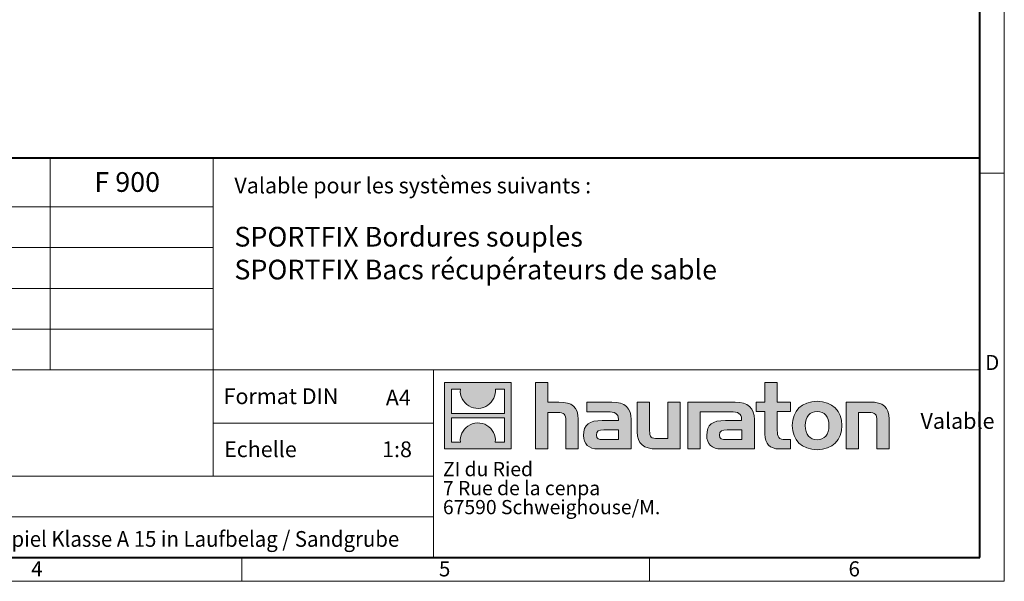
# Model space of a CAD drawing. Units: millimetres. Extents: x -3006 to 4722, y 0 to 1680.
# Drawn here: x 1376 to 2376, y 0 to 570 of the extents above; entities that cross this region are included whole.
import ezdxf

# ---------------------------------------------------------------- set-up
doc = ezdxf.new("R2010")
doc.units = ezdxf.units.MM
doc.header["$LTSCALE"] = 15
doc.linetypes.add('DOT2', pattern=[0.635, 0, -0.635])
doc.layers.get('0').update_dxf_attribs({"lineweight": 40})
doc.layers.add('HAURATON_Frame_LOGO', color=1, linetype='Continuous', lineweight=20)
doc.layers.add('HAURATON_Text', color=40, linetype='Continuous')
doc.layers.add('HAURATON_Text_Macro', color=112, linetype='Continuous')
doc.styles.add('Hauraton_Platzhalter', font='arial.ttf', dxfattribs={"width": 0.948})
doc.styles.add('Hauraton_Platzhalter_Fett', font='txt', dxfattribs={"width": 0.948})

# ---------------------------------------------------------------- blocks, each defined once
blk = doc.blocks.new('ZKOPF')
at = {"style": 'Hauraton_Platzhalter', "width": 0.948}
for tag, p in [('DATEINAME', (24.27, 11.8)), ('ZEICHNUNGSTYP', (54.03, 11.73)), ('BEZEICHNUNG', (24.15, 6.64))]:
    blk.add_attdef(tag, p, '', height=2, dxfattribs=at)
blk = doc.blocks.new('logo')
h = blk.add_hatch(color=256)
h.paths.add_polyline_path([(126.6, 0), (126.6, 126.6), (0, 126.6), (0, 0)], flags=0)
edge = h.paths.add_edge_path(flags=0)
edge.add_spline(control_points=[(46.2, 81.8), (56.3, 75.4), (72.5, 75.5), (82.1, 83)], knot_values=[5, 5, 5, 5, 6, 6, 6, 6], weights=[1, 1, 1, 1], degree=3, periodic=0)
edge.add_spline(control_points=[(82.1, 83), (92.2, 90), (97.6, 101.3), (96.6, 113.6)], knot_values=[6, 6, 6, 6, 7, 7, 7, 7], weights=[1, 1, 1, 1], degree=3, periodic=0)
edge.add_line((96.6, 113.6), (113.8, 113.6))
edge.add_line((113.8, 113.6), (113.8, 67.2))
edge.add_line((113.8, 67.2), (12.8, 67.2))
edge.add_line((12.8, 67.2), (12.8, 113.6))
edge.add_line((12.8, 113.6), (30, 113.6))
edge.add_spline(control_points=[(30, 113.6), (28.8, 100.5), (35.2, 88.6), (46.2, 81.8)], knot_values=[4, 4, 4, 4, 5, 5, 5, 5], weights=[1, 1, 1, 1], degree=3, periodic=0)
edge = h.paths.add_edge_path(flags=0)
edge.add_spline(control_points=[(80.4, 44.7), (70.3, 51.2), (54.1, 51.1), (44.5, 43.6)], knot_values=[5, 5, 5, 5, 6, 6, 6, 6], weights=[1, 1, 1, 1], degree=3, periodic=0)
edge.add_spline(control_points=[(44.5, 43.6), (34.3, 36.6), (29, 25.3), (30, 13)], knot_values=[6, 6, 6, 6, 7, 7, 7, 7], weights=[1, 1, 1, 1], degree=3, periodic=0)
edge.add_line((30, 13), (12.8, 13))
edge.add_line((12.8, 13), (12.8, 59.4))
edge.add_line((12.8, 59.4), (113.8, 59.4))
edge.add_line((113.8, 59.4), (113.8, 13))
edge.add_line((113.8, 13), (96.5, 13))
edge.add_spline(control_points=[(96.5, 13), (97.7, 26.1), (91.4, 38), (80.4, 44.7)], knot_values=[4, 4, 4, 4, 5, 5, 5, 5], weights=[1, 1, 1, 1], degree=3, periodic=0)
h = blk.add_hatch(color=256)
edge = h.paths.add_edge_path(flags=0)
edge.add_spline(control_points=[(215, 69.5), (227.3, 69.5), (230.7, 65.6), (230.7, 53.8)], knot_values=[6, 6, 6, 6, 7, 7, 7, 7], weights=[1, 1, 1, 1], degree=3, periodic=0)
edge.add_line((230.7, 53.8), (230.7, 0))
edge.add_line((230.7, 0), (254.4, 0))
edge.add_line((254.4, 0), (254.4, 56.5))
edge.add_spline(control_points=[(254.4, 56.5), (254.4, 79.6), (243.1, 89.1), (217.2, 89.1)], knot_values=[2, 2, 2, 2, 3, 3, 3, 3], weights=[1, 1, 1, 1], degree=3, periodic=0)
edge.add_line((217.2, 89.1), (196.2, 89.1))
edge.add_line((196.2, 89.1), (196.2, 126.6))
edge.add_line((196.2, 126.6), (172.9, 126.6))
edge.add_line((172.9, 126.6), (172.9, 0))
edge.add_line((172.9, 0), (196.2, 0))
edge.add_line((196.2, 0), (196.2, 69.5))
edge.add_line((196.2, 69.5), (215, 69.5))
h = blk.add_hatch(color=256)
edge = h.paths.add_edge_path(flags=0)
edge.add_spline(control_points=[(609.7, 27.9), (609.7, 9.6), (619.5, 0), (636.6, 0)], knot_values=[11, 11, 11, 11, 12, 12, 12, 12], weights=[1, 1, 1, 1], degree=3, periodic=0)
edge.add_line((636.6, 0), (658.1, 0))
edge.add_line((658.1, 0), (658.1, 17.8))
edge.add_line((658.1, 17.8), (648.4, 17.8))
edge.add_spline(control_points=[(648.4, 17.8), (636.4, 17.8), (633.2, 23), (633.2, 35.3)], knot_values=[7, 7, 7, 7, 8, 8, 8, 8], weights=[1, 1, 1, 1], degree=3, periodic=0)
edge.add_line((633.2, 35.3), (633.2, 71.3))
edge.add_line((633.2, 71.3), (658.1, 71.3))
edge.add_line((658.1, 71.3), (658.1, 89.1))
edge.add_line((658.1, 89.1), (633.2, 89.1))
edge.add_line((633.2, 89.1), (633.2, 126.6))
edge.add_line((633.2, 126.6), (609.7, 126.6))
edge.add_line((609.7, 126.6), (609.7, 89.1))
edge.add_line((609.7, 89.1), (593.2, 89.1))
edge.add_line((593.2, 89.1), (593.2, 71.3))
edge.add_line((593.2, 71.3), (609.7, 71.3))
edge.add_line((609.7, 71.3), (609.7, 27.9))
h = blk.add_hatch(color=256)
edge = h.paths.add_edge_path(flags=0)
edge.add_spline(control_points=[(309.7, 70.6), (324.5, 70.6), (330.9, 67.6), (330.9, 56.3)], knot_values=[7, 7, 7, 7, 8, 8, 8, 8], weights=[1, 1, 1, 1], degree=3, periodic=0)
edge.add_line((330.9, 56.3), (330.9, 54.1))
edge.add_line((330.9, 54.1), (300, 54.1))
edge.add_spline(control_points=[(300, 54.1), (275.2, 54.1), (264.5, 46.3), (264.5, 25.7)], knot_values=[4, 4, 4, 4, 5, 5, 5, 5], weights=[1, 1, 1, 1], degree=3, periodic=0)
edge.add_spline(control_points=[(264.5, 25.7), (264.5, 9.3), (274.3, 0), (292.1, 0)], knot_values=[3, 3, 3, 3, 4, 4, 4, 4], weights=[1, 1, 1, 1], degree=3, periodic=0)
edge.add_line((292.1, 0), (355.3, 0))
edge.add_line((355.3, 0), (355.3, 55.8))
edge.add_spline(control_points=[(355.3, 55.8), (355.3, 77.7), (342.9, 89.1), (318.6, 89.1)], knot_values=[0, 0, 0, 0, 1, 1, 1, 1], weights=[1, 1, 1, 1], degree=3, periodic=0)
edge.add_line((318.6, 89.1), (270.5, 89.1))
edge.add_line((270.5, 89.1), (270.5, 70.6))
edge.add_line((270.5, 70.6), (309.7, 70.6))
edge = h.paths.add_edge_path(flags=0)
edge.add_spline(control_points=[(301.7, 17.9), (293.1, 17.9), (288.9, 18.9), (288.9, 26.4)], knot_values=[3, 3, 3, 3, 4, 4, 4, 4], weights=[1, 1, 1, 1], degree=3, periodic=0)
edge.add_spline(control_points=[(288.9, 26.4), (288.9, 34.3), (293.4, 36.3), (303.4, 36.3)], knot_values=[2, 2, 2, 2, 3, 3, 3, 3], weights=[1, 1, 1, 1], degree=3, periodic=0)
edge.add_line((303.4, 36.3), (331.1, 36.3))
edge.add_line((331.1, 36.3), (331.1, 17.9))
edge.add_line((331.1, 17.9), (301.7, 17.9))
h = blk.add_hatch(color=256)
edge = h.paths.add_edge_path(flags=0)
edge.add_spline(control_points=[(405.7, 19.6), (393.3, 19.6), (390.3, 22.6), (390.3, 34.5)], knot_values=[4, 4, 4, 4, 5, 5, 5, 5], weights=[1, 1, 1, 1], degree=3, periodic=0)
edge.add_line((390.3, 34.5), (390.3, 89.1))
edge.add_line((390.3, 89.1), (366.8, 89.1))
edge.add_line((366.8, 89.1), (366.8, 32.6))
edge.add_spline(control_points=[(366.8, 32.6), (366.8, 9.3), (378.3, 0), (403.8, 0)], knot_values=[0, 0, 0, 0, 1, 1, 1, 1], weights=[1, 1, 1, 1], degree=3, periodic=0)
edge.add_line((403.8, 0), (448.1, 0))
edge.add_line((448.1, 0), (448.1, 89.1))
edge.add_line((448.1, 89.1), (424.6, 89.1))
edge.add_line((424.6, 89.1), (424.6, 19.6))
edge.add_line((424.6, 19.6), (405.7, 19.6))
h = blk.add_hatch(color=256)
edge = h.paths.add_edge_path(flags=0)
edge.add_line((589.8, 0), (589.8, 55.8))
edge.add_spline(control_points=[(589.8, 55.8), (589.8, 77.7), (577.4, 89.1), (553.1, 89.1)], knot_values=[16, 16, 16, 16, 17, 17, 17, 17], weights=[1, 1, 1, 1], degree=3, periodic=0)
edge.add_line((553.1, 89.1), (474.8, 89.1))
edge.add_line((474.8, 89.1), (473.7, 89.1))
edge.add_line((473.7, 89.1), (463.2, 89.1))
edge.add_line((463.2, 89.1), (463.2, 0))
edge.add_line((463.2, 0), (486.7, 0))
edge.add_line((486.7, 0), (486.7, 70.6))
edge.add_line((486.7, 70.6), (505.4, 70.6))
edge.add_line((505.4, 70.6), (505.4, 70.6))
edge.add_line((505.4, 70.6), (544.1, 70.6))
edge.add_spline(control_points=[(544.1, 70.6), (559, 70.6), (565.4, 67.6), (565.4, 56.3)], knot_values=[9, 9, 9, 9, 10, 10, 10, 10], weights=[1, 1, 1, 1], degree=3, periodic=0)
edge.add_line((565.4, 56.3), (565.4, 54.1))
edge.add_line((565.4, 54.1), (534.5, 54.1))
edge.add_spline(control_points=[(534.5, 54.1), (509.7, 54.1), (499, 46.3), (499, 25.7)], knot_values=[12, 12, 12, 12, 13, 13, 13, 13], weights=[1, 1, 1, 1], degree=3, periodic=0)
edge.add_spline(control_points=[(499, 25.7), (499, 9.3), (508.8, 0), (526.6, 0)], knot_values=[13, 13, 13, 13, 14, 14, 14, 14], weights=[1, 1, 1, 1], degree=3, periodic=0)
edge.add_line((526.6, 0), (589.8, 0))
edge = h.paths.add_edge_path(flags=0)
edge.add_spline(control_points=[(536.2, 17.9), (527.6, 17.9), (523.3, 18.9), (523.3, 26.4)], knot_values=[1, 1, 1, 1, 2, 2, 2, 2], weights=[1, 1, 1, 1], degree=3, periodic=0)
edge.add_spline(control_points=[(523.3, 26.4), (523.3, 34.3), (527.9, 36.3), (537.9, 36.3)], knot_values=[2, 2, 2, 2, 3, 3, 3, 3], weights=[1, 1, 1, 1], degree=3, periodic=0)
edge.add_line((537.9, 36.3), (565.6, 36.3))
edge.add_line((565.6, 36.3), (565.6, 17.9))
edge.add_line((565.6, 17.9), (536.2, 17.9))
h = blk.add_hatch(color=256)
edge = h.paths.add_edge_path(flags=0)
edge.add_spline(control_points=[(709.1, 90.6), (680, 90.6), (661.8, 72.2), (661.8, 44.5), (661.8, 16.9), (680, -1.5), (709.1, -1.5)], knot_values=[0, 0, 0, 0, 1, 1, 1, 2, 2, 2, 2], weights=[1, 1, 1, 1, 1, 1, 1], degree=3, periodic=0)
edge.add_spline(control_points=[(709.1, -1.5), (738.4, -1.5), (756.3, 16.9), (756.3, 44.5), (756.3, 72.2), (738, 90.6), (709.1, 90.6)], knot_values=[2, 2, 2, 2, 3, 3, 3, 4, 4, 4, 4], weights=[1, 1, 1, 1, 1, 1, 1], degree=3, periodic=0)
edge = h.paths.add_edge_path(flags=0)
edge.add_spline(control_points=[(709, 71.3), (723, 71.3), (731.6, 61.7), (731.6, 44.5), (731.6, 27.2), (722.8, 17.6), (709, 17.6)], knot_values=[0, 0, 0, 0, 1, 1, 1, 2, 2, 2, 2], weights=[1, 1, 1, 1, 1, 1, 1], degree=3, periodic=0)
edge.add_spline(control_points=[(709, 17.6), (695.1, 17.6), (686.5, 27.2), (686.5, 44.5), (686.5, 61.7), (695.3, 71.3), (709, 71.3)], knot_values=[2, 2, 2, 2, 3, 3, 3, 4, 4, 4, 4], weights=[1, 1, 1, 1, 1, 1, 1], degree=3, periodic=0)
h = blk.add_hatch(color=256)
edge = h.paths.add_edge_path(flags=0)
edge.add_spline(control_points=[(807, 69.5), (820.4, 69.5), (822.6, 65.9), (822.6, 53.6)], knot_values=[4, 4, 4, 4, 5, 5, 5, 5], weights=[1, 1, 1, 1], degree=3, periodic=0)
edge.add_line((822.6, 53.6), (822.6, 0))
edge.add_line((822.6, 0), (846.1, 0))
edge.add_line((846.1, 0), (846.1, 56.5))
edge.add_spline(control_points=[(846.1, 56.5), (846.1, 80.1), (835.3, 89.1), (808.9, 89.1)], knot_values=[0, 0, 0, 0, 1, 1, 1, 1], weights=[1, 1, 1, 1], degree=3, periodic=0)
edge.add_line((808.9, 89.1), (764.6, 89.1))
edge.add_line((764.6, 89.1), (764.6, 0))
edge.add_line((764.6, 0), (788.1, 0))
edge.add_line((788.1, 0), (788.1, 69.5))
edge.add_line((788.1, 69.5), (807, 69.5))
at = {"linetype": 'Continuous'}
for p, q in [((0, 0), (0, 126.6)), ((0, 126.6), (126.6, 126.6)), ((12.8, 67.2), (12.8, 113.6)), ((12.8, 113.6), (30, 113.6)), ((96.6, 113.6), (113.8, 113.6)), ((113.8, 113.6), (113.8, 67.2)), ((126.6, 126.6), (126.6, 0)), ((172.9, 0), (172.9, 126.6)), ((172.9, 126.6), (196.2, 126.6)), ((196.2, 126.6), (196.2, 89.1)), ((609.7, 89.1), (609.7, 126.6)), ((609.7, 126.6), (633.2, 126.6)), ((633.2, 126.6), (633.2, 89.1)), ((196.2, 89.1), (217.2, 89.1)), ((270.5, 70.6), (270.5, 89.1)), ((270.5, 89.1), (318.6, 89.1)), ((366.8, 32.6), (366.8, 89.1)), ((366.8, 89.1), (390.3, 89.1)), ((390.3, 89.1), (390.3, 34.5)), ((424.6, 19.6), (424.6, 89.1)), ((424.6, 89.1), (448.1, 89.1)), ((448.1, 89.1), (448.1, 0)), ((473.7, 89.1), (463.2, 89.1)), ((463.2, 89.1), (463.2, 0)), ((474.8, 89.1), (473.7, 89.1)), ((553.1, 89.1), (474.8, 89.1)), ((593.2, 71.3), (593.2, 89.1)), ((593.2, 89.1), (609.7, 89.1)), ((633.2, 89.1), (658.1, 89.1)), ((658.1, 89.1), (658.1, 71.3)), ((764.6, 0), (764.6, 89.1)), ((764.6, 89.1), (808.9, 89.1)), ((113.8, 67.2), (12.8, 67.2)), ((12.8, 13), (12.8, 59.4)), ((12.8, 59.4), (113.8, 59.4)), ((113.8, 59.4), (113.8, 13)), ((215, 69.5), (196.2, 69.5)), ((196.2, 69.5), (196.2, 0)), ((254.4, 56.5), (254.4, 0)), ((309.7, 70.6), (270.5, 70.6)), ((486.7, 0), (486.7, 70.6)), ((486.7, 70.6), (505.4, 70.6)), ((505.4, 70.6), (505.4, 70.6)), ((505.4, 70.6), (544.1, 70.6)), ((609.7, 71.3), (593.2, 71.3)), ((609.7, 27.9), (609.7, 71.3)), ((658.1, 71.3), (633.2, 71.3)), ((633.2, 71.3), (633.2, 35.3)), ((807, 69.5), (788.1, 69.5)), ((788.1, 69.5), (788.1, 0)), ((846.1, 56.5), (846.1, 0)), ((230.7, 0), (230.7, 53.8)), ((300, 54.1), (330.9, 54.1)), ((355.3, 55.8), (355.3, 0)), ((565.4, 54.1), (534.5, 54.1)), ((589.8, 0), (589.8, 55.8)), ((822.6, 0), (822.6, 53.6)), ((331.1, 36.3), (303.4, 36.3)), ((331.1, 17.9), (331.1, 36.3)), ((405.7, 19.6), (424.6, 19.6)), ((537.9, 36.3), (565.6, 36.3)), ((565.6, 36.3), (565.6, 17.9)), ((126.6, 0), (0, 0)), ((30, 13), (12.8, 13)), ((113.8, 13), (96.5, 13)), ((301.7, 17.9), (331.1, 17.9)), ((565.6, 17.9), (536.2, 17.9)), ((648.4, 17.8), (658.1, 17.8)), ((658.1, 17.8), (658.1, 0)), ((196.2, 0), (172.9, 0)), ((254.4, 0), (230.7, 0)), ((355.3, 0), (292.1, 0)), ((448.1, 0), (403.8, 0)), ((463.2, 0), (486.7, 0)), ((526.6, 0), (589.8, 0)), ((658.1, 0), (636.6, 0)), ((788.1, 0), (764.6, 0)), ((846.1, 0), (822.6, 0))]:
    blk.add_line(p, q, dxfattribs=at)
for points in [[(30, 113.6), (28.8, 100.5), (35.2, 88.6), (46.2, 81.8)], [(30, 113.6), (28.8, 100.5), (35.2, 88.6), (46.2, 81.8)], [(82.1, 83), (92.2, 90), (97.6, 101.3), (96.6, 113.6)], [(82.1, 83), (92.2, 90), (97.6, 101.3), (96.6, 113.6)], [(46.2, 81.8), (56.3, 75.4), (72.5, 75.5), (82.1, 83)], [(46.2, 81.8), (56.3, 75.4), (72.5, 75.5), (82.1, 83)], [(217.2, 89.1), (243.1, 89.1), (254.4, 79.6), (254.4, 56.5)], [(217.2, 89.1), (243.1, 89.1), (254.4, 79.6), (254.4, 56.5)], [(318.6, 89.1), (342.9, 89.1), (355.3, 77.7), (355.3, 55.8)], [(318.6, 89.1), (342.9, 89.1), (355.3, 77.7), (355.3, 55.8)], [(589.8, 55.8), (589.8, 77.7), (577.4, 89.1), (553.1, 89.1)], [(589.8, 55.8), (589.8, 77.7), (577.4, 89.1), (553.1, 89.1)], [(661.8, 44.5), (661.8, 72.2), (680, 90.6), (709.1, 90.6)], [(709.1, 90.6), (738, 90.6), (756.3, 72.2), (756.3, 44.5)], [(808.9, 89.1), (835.3, 89.1), (846.1, 80.1), (846.1, 56.5)], [(808.9, 89.1), (835.3, 89.1), (846.1, 80.1), (846.1, 56.5)], [(230.7, 53.8), (230.7, 65.6), (227.3, 69.5), (215, 69.5)], [(230.7, 53.8), (230.7, 65.6), (227.3, 69.5), (215, 69.5)], [(330.9, 56.3), (330.9, 67.6), (324.5, 70.6), (309.7, 70.6)], [(330.9, 56.3), (330.9, 67.6), (324.5, 70.6), (309.7, 70.6)], [(330.9, 54.1), (330.9, 54.9), (330.9, 55.6), (330.9, 56.3)], [(544.1, 70.6), (559, 70.6), (565.4, 67.6), (565.4, 56.3)], [(544.1, 70.6), (559, 70.6), (565.4, 67.6), (565.4, 56.3)], [(565.4, 56.3), (565.4, 55.6), (565.4, 54.9), (565.4, 54.1)], [(709, 71.3), (695.3, 71.3), (686.5, 61.7), (686.5, 44.5)], [(731.6, 44.5), (731.6, 61.7), (723, 71.3), (709, 71.3)], [(822.6, 53.6), (822.6, 65.9), (820.4, 69.5), (807, 69.5)], [(822.6, 53.6), (822.6, 65.9), (820.4, 69.5), (807, 69.5)], [(44.5, 43.6), (34.3, 36.6), (29, 25.3), (30, 13)], [(44.5, 43.6), (34.3, 36.6), (29, 25.3), (30, 13)], [(80.4, 44.7), (70.3, 51.2), (54.1, 51.1), (44.5, 43.6)], [(80.4, 44.7), (70.3, 51.2), (54.1, 51.1), (44.5, 43.6)], [(96.5, 13), (97.7, 26.1), (91.4, 38), (80.4, 44.7)], [(96.5, 13), (97.7, 26.1), (91.4, 38), (80.4, 44.7)], [(264.5, 25.7), (264.5, 46.3), (275.2, 54.1), (300, 54.1)], [(264.5, 25.7), (264.5, 46.3), (275.2, 54.1), (300, 54.1)], [(534.5, 54.1), (509.7, 54.1), (499, 46.3), (499, 25.7)], [(534.5, 54.1), (509.7, 54.1), (499, 46.3), (499, 25.7)], [(709.1, -1.5), (680, -1.5), (661.8, 16.9), (661.8, 44.5)], [(686.5, 44.5), (686.5, 27.2), (695.1, 17.6), (709, 17.6)], [(709, 17.6), (722.8, 17.6), (731.6, 27.2), (731.6, 44.5)], [(756.3, 44.5), (756.3, 16.9), (738.4, -1.5), (709.1, -1.5)], [(292.1, 0), (274.3, 0), (264.5, 9.3), (264.5, 25.7)], [(292.1, 0), (274.3, 0), (264.5, 9.3), (264.5, 25.7)], [(303.4, 36.3), (293.4, 36.3), (288.9, 34.3), (288.9, 26.4)], [(303.4, 36.3), (293.4, 36.3), (288.9, 34.3), (288.9, 26.4)], [(288.9, 26.4), (288.9, 18.9), (293.1, 17.9), (301.7, 17.9)], [(288.9, 26.4), (288.9, 18.9), (293.1, 17.9), (301.7, 17.9)], [(403.8, 0), (378.3, 0), (366.8, 9.3), (366.8, 32.6)], [(403.8, 0), (378.3, 0), (366.8, 9.3), (366.8, 32.6)], [(390.3, 34.5), (390.3, 22.6), (393.3, 19.6), (405.7, 19.6)], [(390.3, 34.5), (390.3, 22.6), (393.3, 19.6), (405.7, 19.6)], [(499, 25.7), (499, 9.3), (508.8, 0), (526.6, 0)], [(499, 25.7), (499, 9.3), (508.8, 0), (526.6, 0)], [(523.3, 26.4), (523.3, 34.3), (527.9, 36.3), (537.9, 36.3)], [(523.3, 26.4), (523.3, 34.3), (527.9, 36.3), (537.9, 36.3)], [(536.2, 17.9), (527.6, 17.9), (523.3, 18.9), (523.3, 26.4)], [(536.2, 17.9), (527.6, 17.9), (523.3, 18.9), (523.3, 26.4)], [(636.6, 0), (619.5, 0), (609.7, 9.6), (609.7, 27.9)], [(636.6, 0), (619.5, 0), (609.7, 9.6), (609.7, 27.9)], [(633.2, 35.3), (633.2, 23), (636.4, 17.8), (648.4, 17.8)], [(633.2, 35.3), (633.2, 23), (636.4, 17.8), (648.4, 17.8)]]:
    blk.add_open_spline(points, degree=3, dxfattribs=at)
for points, knots in [([(709.1, -1.5), (680, -1.5), (661.8, 16.9), (661.8, 44.5), (661.8, 72.2), (680, 90.6), (709.1, 90.6)], [0, 0, 0, 0, 1, 1, 1, 2, 2, 2, 2]), ([(709.1, 90.6), (738, 90.6), (756.3, 72.2), (756.3, 44.5), (756.3, 16.9), (738.4, -1.5), (709.1, -1.5)], [2, 2, 2, 2, 3, 3, 3, 4, 4, 4, 4]), ([(709, 71.3), (695.3, 71.3), (686.5, 61.7), (686.5, 44.5), (686.5, 27.2), (695.1, 17.6), (709, 17.6)], [2, 2, 2, 2, 3, 3, 3, 4, 4, 4, 4]), ([(709, 17.6), (722.8, 17.6), (731.6, 27.2), (731.6, 44.5), (731.6, 61.7), (723, 71.3), (709, 71.3)], [0, 0, 0, 0, 1, 1, 1, 2, 2, 2, 2])]:
    blk.add_open_spline(points, degree=3, knots=knots, dxfattribs=at)
blk = doc.blocks.new('WBLOCK_FrameLogo_M15zu1')
at = {"linetype": 'Continuous'}
for p, q in [((4455, 760.6), (4455, 3149.5)), ((2638.9, 805.6), (2638.9, 402)), ((2949.3, 805.6), (2949.3, 200.2)), ((4455, 776.1), (4408.4, 776.1)), ((4455, 760.6), (4455, 0)), ((46.6, 712.5), (2949.3, 712.5)), ((46.6, 634.9), (2949.3, 634.9)), ((46.6, 557.2), (2949.3, 557.2)), ((279.4, 479.6), (2949.3, 479.6)), ((46.6, 402), (4408.4, 402)), ((3368.4, 402), (3368.4, 45)), ((2949.3, 301.1), (3368.4, 301.1)), ((1086.6, 200.2), (3368.4, 200.2)), ((1086.6, 122.6), (3368.4, 122.6)), ((3003.6, 46.6), (3003.6, 0)), ((3779.8, 0), (3779.8, 46.6)), ((0, 0), (4455, 0))]:
    blk.add_line(p, q, dxfattribs=at)
at = {"linetype": 'Continuous', "lineweight": 40}
for p, q in [((4408.4, 45), (4408.4, 3103)), ((46.6, 805.6), (4408.4, 805.6)), ((46.6, 45), (4408.4, 45))]:
    blk.add_line(p, q, dxfattribs=at)
blk.add_blockref('logo', (3389.6, 251.8))
at = {"char_height": 28.7, "attachment_point": 1, "style": 'Hauraton_Platzhalter'}
for s, insert in [('D', (4418.6, 430.6)), ('4', (2602.6, 38)), ('5', (3378.8, 38)), ('6', (4158.4, 38))]:
    blk.add_mtext(s, dxfattribs=dict(at, insert=insert))

msp = doc.modelspace()

# ---------------------------------------------------------------- block references
at = {"layer": 'HAURATON_Frame_LOGO', "xscale": 0.5333333335999997, "yscale": 0.5333333335999997, "zscale": 0.5333333335999997}
msp.add_blockref('WBLOCK_FrameLogo_M15zu1', (0, 0), dxfattribs=at)
at = {"layer": 'HAURATON_Text'}
ref = msp.add_blockref('ZKOPF', (397.442, -18.18), dxfattribs=dict(at, xscale=8, yscale=8, zscale=8))
ref.add_attrib('BEZEICHNUNG', 'SF-460 Sandfangrinne 2x mit Zarge und Abdeckung mit Softrandstein Einbaubeispiel Klasse A 15 in Laufbelag / Sandgrube', (590.646, 34.978), dxfattribs={"layer": '0', "height": 16, "style": 'Hauraton_Platzhalter', "width": 0.948})

# ---------------------------------------------------------------- texts
at = {"layer": 'HAURATON_Text', "insert": (1485.575, 415.11), "char_height": 20, "attachment_point": 2, "style": 'Hauraton_Platzhalter_Fett'}
msp.add_mtext('F 900', dxfattribs=at)
at = {"layer": 'HAURATON_Text', "linetype": 'Continuous', "lineweight": 0, "char_height": 16, "style": 'Hauraton_Platzhalter'}
for s, insert, attachment_point in [('A4', (1748.068, 194.377), 1), ('1:8', (1759.465, 141.943), 2)]:
    msp.add_mtext(s, dxfattribs=dict(at, insert=insert, attachment_point=attachment_point))
at = {"layer": 'HAURATON_Text_Macro', "linetype": 'Continuous', "lineweight": 0, "attachment_point": 1}
for s, insert, char_height, width, style in [('Valable pour les systèmes suivants :', (1594.376, 409.595), 16, 742.58889, 'Hauraton_Platzhalter'), ('SPORTFIX Bordures souples\\PSPORTFIX Bacs récupérateurs de sable', (1594.376, 359.618), 20, 581.99653, 'Hauraton_Platzhalter_Fett'), ('\\pi105.8083;Valable à partir de :', (597.983, 170.682), 16, 287.61737, 'Hauraton_Platzhalter'), ('Echelle', (1583.89, 141.942), 16, 183.56127, 'Hauraton_Platzhalter')]:
    msp.add_mtext(s, dxfattribs=dict(at, insert=insert, char_height=char_height, width=width, style=style))
at = {"layer": 'HAURATON_Text_Macro', "linetype": 'Continuous', "lineweight": 0, "insert": (1583.405, 195.754), "char_height": 16, "attachment_point": 1, "style": 'Hauraton_Platzhalter'}
msp.add_mtext('Format DIN', dxfattribs=at)
at = {"layer": 'HAURATON_Text_Macro', "linetype": 'DOT2', "insert": (1806.086, 121.048), "char_height": 14.4, "width": 259.10534, "attachment_point": 1, "line_spacing_factor": 0.803888, "style": 'Hauraton_Platzhalter'}
msp.add_mtext('ZI du Ried\\P7 Rue de la cenpa\\P67590 Schweighouse/M.', dxfattribs=at)

doc.saveas('drawing.dxf')
